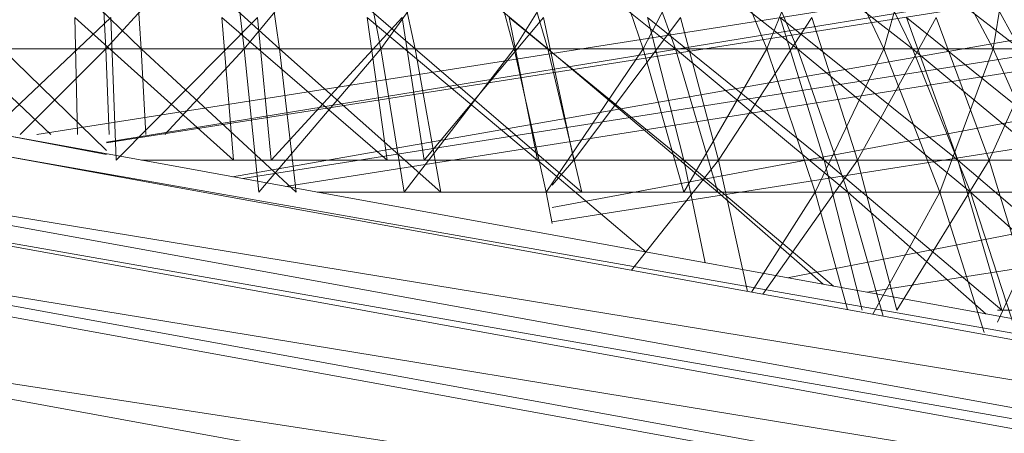
# Model space of a CAD drawing. Units: inches. Extents: x -898 to 5822, y -2385 to 2367.
# Drawn here: x 2410 to 2437, y 607 to 618 of the extents above; entities that cross this region are included whole.
import ezdxf

# ---------------------------------------------------------------- set-up
doc = ezdxf.new("R2010")
doc.units = ezdxf.units.IN
doc.header["$MEASUREMENT"] = 0

msp = doc.modelspace()

# ---------------------------------------------------------------- linework, layer by layer
at = {"lineweight": 9}
for p, q in [((2410.309, 614.977), (2500.067, 629.093)), ((2412.246, 614.764), (2500.067, 629.093)), ((2412.246, 614.752), (2500.002, 628.553)), ((2415.759, 613.804), (2500.002, 628.553)), ((2416.041, 613.753), (2500.096, 626.971)), ((2424.652, 612.95), (2500.096, 626.971)), ((2417.234, 613.535), (2500.426, 626.619)), ((2424.652, 612.551), (2500.345, 624.455)), ((2431.209, 610.993), (2500.345, 624.455)), ((2413.215, 617.364), (2409.373, 621.084)), ((2412.226, 617.364), (2412.048, 621.084)), ((2412.226, 617.364), (2415.623, 621.084)), ((2413.215, 617.364), (2412.966, 621.084)), ((2417.062, 617.364), (2412.966, 621.084)), ((2416.084, 617.364), (2415.623, 621.084)), ((2416.084, 617.364), (2419.147, 621.084)), ((2417.062, 617.364), (2416.529, 621.084)), ((2420.845, 617.364), (2416.529, 621.084)), ((2419.886, 617.364), (2419.147, 621.084)), ((2419.886, 617.364), (2422.587, 621.084)), ((2420.845, 617.364), (2420.035, 621.084)), ((2424.532, 617.364), (2420.035, 621.084)), ((2423.601, 617.364), (2422.587, 621.084)), ((2424.532, 617.364), (2423.451, 621.084)), ((2428.089, 617.364), (2423.451, 621.084)), ((2423.601, 617.364), (2425.917, 621.084)), ((2427.193, 617.364), (2425.917, 621.084)), ((2428.089, 617.364), (2426.747, 621.084)), ((2431.485, 617.364), (2426.747, 621.084)), ((2427.193, 617.364), (2429.105, 621.084)), ((2430.634, 617.364), (2429.105, 621.084)), ((2431.485, 617.364), (2429.895, 621.084)), ((2434.691, 617.364), (2429.895, 621.084)), ((2430.634, 617.364), (2432.123, 621.084)), ((2433.891, 617.364), (2432.123, 621.084)), ((2434.691, 617.364), (2432.865, 621.084)), ((2437.679, 617.364), (2432.865, 621.084)), ((2433.422, 610.59), (2500.73, 621.176)), ((2433.891, 617.364), (2434.945, 621.084)), ((2436.936, 617.364), (2434.945, 621.084)), ((2437.679, 617.364), (2435.632, 621.084)), ((2436.936, 617.364), (2437.547, 621.084)), ((2410.7, 614.978), (2407.258, 618.233)), ((2409.312, 615.344), (2412.367, 618.233)), ((2411.437, 614.978), (2411.363, 618.233)), ((2415.782, 614.266), (2411.363, 618.233)), ((2412.515, 614.266), (2412.367, 618.233)), ((2412.515, 614.266), (2416.452, 618.233)), ((2415.782, 614.266), (2415.456, 618.233)), ((2420.06, 614.266), (2415.456, 618.233)), ((2416.834, 614.266), (2416.452, 618.233)), ((2416.834, 614.266), (2420.479, 618.233)), ((2420.06, 614.266), (2419.501, 618.233)), ((2424.251, 614.266), (2419.501, 618.233)), ((2421.094, 614.266), (2420.479, 618.233)), ((2421.094, 614.266), (2424.416, 618.233)), ((2424.251, 614.266), (2423.463, 618.233)), ((2428.318, 614.266), (2423.463, 618.233)), ((2425.258, 614.266), (2424.416, 618.233)), ((2425.258, 614.266), (2428.228, 618.233)), ((2428.318, 614.266), (2427.309, 618.233)), ((2432.229, 614.266), (2427.309, 618.233)), ((2429.29, 614.266), (2428.228, 618.233)), ((2429.29, 614.266), (2431.883, 618.233)), ((2432.229, 614.266), (2431.006, 618.233)), ((2435.947, 614.266), (2431.006, 618.233)), ((2433.156, 614.266), (2431.883, 618.233)), ((2433.156, 614.266), (2435.35, 618.233)), ((2435.947, 614.266), (2434.521, 618.233)), ((2439.443, 614.266), (2434.521, 618.233)), ((2436.824, 614.266), (2435.35, 618.233)), ((2436.824, 614.266), (2438.597, 618.233)), ((2412.226, 617.364), (2408.346, 617.364)), ((2412.246, 614.533), (2409.338, 617.364)), ((2409.338, 617.364), (2413.215, 617.364)), ((2409.848, 614.978), (2412.226, 617.364)), ((2412.319, 614.978), (2412.226, 617.364)), ((2416.084, 617.364), (2412.226, 617.364)), ((2413.346, 614.978), (2413.215, 617.364)), ((2417.531, 613.376), (2413.215, 617.364)), ((2413.215, 617.364), (2417.062, 617.364)), ((2413.869, 614.978), (2416.084, 617.364)), ((2416.489, 613.376), (2416.084, 617.364)), ((2419.886, 617.364), (2416.084, 617.364)), ((2416.489, 613.376), (2419.886, 617.364)), ((2417.531, 613.376), (2417.062, 617.364)), ((2421.559, 613.376), (2417.062, 617.364)), ((2417.062, 617.364), (2420.845, 617.364)), ((2420.538, 613.376), (2419.886, 617.364)), ((2423.601, 617.364), (2419.886, 617.364)), ((2420.538, 613.376), (2423.601, 617.364)), ((2421.559, 613.376), (2420.845, 617.364)), ((2425.484, 613.376), (2420.845, 617.364)), ((2420.845, 617.364), (2424.532, 617.364)), ((2424.493, 613.376), (2423.601, 617.364)), ((2427.193, 617.364), (2423.601, 617.364)), ((2424.493, 613.376), (2427.193, 617.364)), ((2425.484, 613.376), (2424.532, 617.364)), ((2429.271, 613.376), (2424.532, 617.364)), ((2424.532, 617.364), (2428.089, 617.364)), ((2428.319, 613.376), (2427.193, 617.364)), ((2430.634, 617.364), (2427.193, 617.364)), ((2429.271, 613.376), (2428.089, 617.364)), ((2432.888, 613.376), (2428.089, 617.364)), ((2428.089, 617.364), (2431.485, 617.364)), ((2428.319, 613.376), (2430.634, 617.364)), ((2431.982, 613.376), (2430.634, 617.364)), ((2433.891, 617.364), (2430.634, 617.364)), ((2432.888, 613.376), (2431.485, 617.364)), ((2436.301, 613.376), (2431.485, 617.364)), ((2431.485, 617.364), (2434.691, 617.364)), ((2431.982, 613.376), (2433.891, 617.364)), ((2435.449, 613.376), (2433.891, 617.364)), ((2436.936, 617.364), (2433.891, 617.364)), ((2436.301, 613.376), (2434.691, 617.364)), ((2439.483, 613.376), (2434.691, 617.364)), ((2434.691, 617.364), (2437.679, 617.364)), ((2435.449, 613.376), (2436.936, 617.364)), ((2438.692, 613.376), (2436.936, 617.364)), ((2439.744, 617.364), (2436.936, 617.364)), ((2485.096, 598.713), (2395.701, 614.977)), ((2498.707, 598.713), (2409.312, 614.977)), ((2412.246, 614.426), (2409.312, 614.977)), ((2410.309, 614.977), (2410.318, 614.978)), ((2484.847, 598.178), (2395.466, 614.439)), ((2485.096, 598.713), (2395.466, 614.439)), ((2498.458, 598.178), (2409.077, 614.439)), ((2498.707, 598.713), (2409.077, 614.439)), ((2413.219, 614.266), (2415.782, 614.266)), ((2416.834, 614.266), (2413.219, 614.266)), ((2415.782, 614.266), (2420.06, 614.266)), ((2421.094, 614.266), (2416.834, 614.266)), ((2420.06, 614.266), (2424.251, 614.266)), ((2425.258, 614.266), (2421.094, 614.266)), ((2427.277, 611.708), (2424.251, 614.266)), ((2424.251, 614.266), (2428.318, 614.266)), ((2424.652, 613.569), (2425.258, 614.266)), ((2429.29, 614.266), (2425.258, 614.266)), ((2426.865, 611.203), (2429.29, 614.266)), ((2428.914, 611.41), (2428.318, 614.266)), ((2432.488, 610.76), (2428.318, 614.266)), ((2428.318, 614.266), (2432.229, 614.266)), ((2430.091, 610.616), (2429.29, 614.266)), ((2433.156, 614.266), (2429.29, 614.266)), ((2430.521, 610.538), (2433.156, 614.266)), ((2433.283, 610.092), (2432.229, 614.266)), ((2437.176, 610.092), (2432.229, 614.266)), ((2432.229, 614.266), (2435.947, 614.266)), ((2434.254, 610.092), (2433.156, 614.266)), ((2436.824, 614.266), (2433.156, 614.266)), ((2434.254, 610.092), (2436.824, 614.266)), ((2437.176, 610.092), (2435.947, 614.266)), ((2440.836, 610.092), (2435.947, 614.266)), ((2435.947, 614.266), (2439.443, 614.266)), ((2438.094, 610.092), (2436.824, 614.266)), ((2440.259, 614.266), (2436.824, 614.266)), ((2418.109, 613.376), (2421.559, 613.376)), ((2420.538, 613.376), (2418.109, 613.376)), ((2424.493, 613.376), (2420.538, 613.376)), ((2421.559, 613.376), (2425.484, 613.376)), ((2424.652, 612.502), (2424.493, 613.376)), ((2428.319, 613.376), (2424.493, 613.376)), ((2425.484, 613.376), (2429.271, 613.376)), ((2431.982, 613.376), (2428.319, 613.376)), ((2432.199, 610.813), (2429.271, 613.376)), ((2429.271, 613.376), (2432.888, 613.376)), ((2430.204, 610.596), (2431.982, 613.376)), ((2432.876, 610.109), (2431.982, 613.376)), ((2435.449, 613.376), (2431.982, 613.376)), ((2433.87, 609.929), (2432.888, 613.376)), ((2436.737, 609.987), (2432.888, 613.376)), ((2432.888, 613.376), (2436.301, 613.376)), ((2433.588, 609.98), (2435.449, 613.376)), ((2436.686, 609.469), (2435.449, 613.376)), ((2438.692, 613.376), (2435.449, 613.376)), ((2437.68, 609.157), (2436.301, 613.376)), ((2440.957, 609.22), (2436.301, 613.376)), ((2436.301, 613.376), (2439.483, 613.376)), ((2437.057, 609.759), (2438.692, 613.376)), ((2484.409, 596.609), (2395.065, 612.863)), ((2484.847, 598.178), (2395.065, 612.863)), ((2498.458, 598.178), (2408.675, 612.863)), ((2484.62, 596.259), (2395.284, 612.512)), ((2483.808, 594.113), (2394.525, 610.356)), ((2484.409, 596.609), (2394.525, 610.356)), ((2437.057, 610.092), (2437.176, 610.092)), ((2438.094, 610.092), (2437.057, 610.092)), ((2437.176, 610.092), (2440.836, 610.092))]:
    msp.add_line(p, q, dxfattribs=at)

doc.saveas('drawing.dxf')
